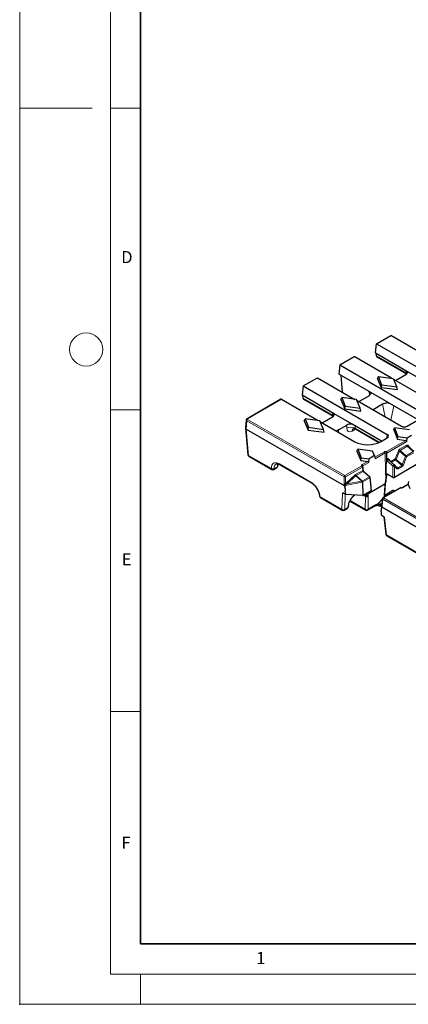
# Model space of a CAD drawing. Units: millimetres. Extents: x 0 to 420, y 0 to 297.
# Drawn here: x 0 to 64, y 0 to 163 of the extents above; entities that cross this region are included whole.
import ezdxf

# ---------------------------------------------------------------- set-up
doc = ezdxf.new("R2010")
doc.units = ezdxf.units.MM
doc.header["$PDSIZE"] = -1
doc.styles.add('SLDTEXTSTYLE0', font='TXT', dxfattribs={"width": 0.605})

msp = doc.modelspace()

# ---------------------------------------------------------------- linework, layer by layer
at = {"color": 7, "linetype": 'Continuous', "lineweight": 18}
for p, q in [((0, 0), (0, 297)), ((15, 292), (15, 5)), ((12, 148.5), (0, 148.5)), ((15, 148.5), (20, 148.5)), ((15, 98.5), (20, 98.5)), ((15, 48.5), (20, 48.5)), ((15, 5), (415, 5)), ((20, 5), (20, 0)), ((0, 0), (420, 0))]:
    msp.add_line(p, q, dxfattribs=at)
at = {"color": 7, "linetype": 'Continuous', "lineweight": 35}
for p, q in [((20, 287), (20, 10)), ((20, 10), (415, 10))]:
    msp.add_line(p, q, dxfattribs=at)
at = {"color": 7, "linetype": 'Continuous', "lineweight": 25}
for p, q in [((58.8507, 107.9282), (59.032, 109.4514)), ((59.032, 109.4514), (61.3979, 110.8172)), ((59.032, 109.4514), (176.3937, 41.6999)), ((67.592, 107.2415), (61.3979, 110.8172)), ((58.8507, 107.9282), (64.1569, 104.865)), ((59.0192, 107.4376), (58.9816, 107.8526)), ((52.9627, 105.9477), (55.3286, 107.3135)), ((61.5227, 103.7377), (55.3286, 107.3135)), ((59.096, 107.2944), (64.0271, 104.4477)), ((52.9627, 105.9477), (52.7813, 104.4244)), ((57.9194, 101.4582), (52.7813, 104.4244)), ((52.9627, 105.9477), (66.8811, 97.9128)), ((64.1569, 104.865), (67.1445, 103.1402)), ((46.8934, 102.4439), (49.2593, 103.8097)), ((49.2593, 103.8097), (55.4533, 100.2339)), ((53.1156, 104.2315), (53.3692, 101.4371)), ((59.2267, 103.6973), (59.3457, 104.0369)), ((59.8617, 102.1577), (59.2267, 103.6973)), ((59.9349, 102.6082), (59.3457, 104.0369)), ((59.3457, 104.0369), (61.8205, 103.6968)), ((61.8205, 103.6968), (62.4098, 102.268)), ((70.2436, 98.7032), (61.8914, 103.5248)), ((62.1787, 103.359), (63.8839, 104.3433)), ((46.8934, 102.4439), (46.712, 100.9207)), ((46.8934, 102.4439), (60.8117, 94.409)), ((61.0754, 99.6363), (58.0873, 101.3614)), ((59.8617, 102.1577), (59.9349, 102.6082)), ((62.5287, 101.7911), (59.8617, 102.1577)), ((62.4098, 102.268), (59.9349, 102.6082)), ((62.5287, 101.7911), (62.4098, 102.268)), ((43.2215, 100.2514), (37.6189, 97.0171)), ((43.3018, 100.2414), (49.384, 96.7302)), ((52.0182, 97.8575), (46.712, 100.9207)), ((46.8806, 100.4301), (46.8429, 100.8451)), ((46.9574, 100.2869), (51.8885, 97.4402)), ((53.1574, 100.1936), (53.2763, 100.5332)), ((53.1574, 100.1936), (53.7924, 98.6539)), ((53.2763, 100.5332), (53.8656, 99.1045)), ((55.7512, 100.193), (53.2763, 100.5332)), ((56.3404, 98.7643), (55.7512, 100.193)), ((55.8221, 100.021), (63.1776, 95.7748)), ((56.1094, 99.8552), (57.697, 100.7717)), ((61.2004, 99.5711), (61.1224, 99.5817)), ((65.9407, 96.8277), (61.2433, 99.5395)), ((53.7924, 98.6539), (53.8656, 99.1045)), ((53.7924, 98.6539), (56.4594, 98.2874)), ((53.8656, 99.1045), (56.3404, 98.7643)), ((56.4594, 98.2874), (56.3404, 98.7643)), ((60.0541, 99.4111), (58.4664, 98.4945)), ((37.4877, 96.8249), (37.3633, 95.454)), ((47.088, 96.6898), (47.207, 97.0294)), ((47.088, 96.6898), (47.723, 95.1502)), ((47.207, 97.0294), (47.7962, 95.6007)), ((49.6819, 96.6893), (47.207, 97.0294)), ((50.2711, 95.2605), (49.6819, 96.6893)), ((49.7528, 96.5173), (55.4646, 93.2199)), ((50.4056, 96.5625), (51.7452, 97.3358)), ((55.0058, 96.1327), (52.0182, 97.8575)), ((64.1168, 95.7748), (66.8811, 97.3706)), ((37.3633, 95.4339), (37.7604, 91.0589)), ((37.4604, 95.308), (53.6999, 85.9332)), ((47.723, 95.1502), (47.7962, 95.6007)), ((47.723, 95.1502), (50.3901, 94.7836)), ((47.7962, 95.6007), (50.2711, 95.2605)), ((50.3901, 94.7836), (50.2711, 95.2605)), ((52.7626, 95.2018), (54.1022, 95.9751)), ((59.8713, 93.3239), (55.0058, 96.1327)), ((55.5509, 95.3259), (59.4308, 93.0861)), ((61.8784, 95.1591), (61.9973, 95.4987)), ((61.8784, 95.1591), (62.5134, 93.6194)), ((61.9973, 95.4987), (62.5866, 94.0699)), ((64.4722, 95.1585), (61.9973, 95.4987)), ((59.6911, 93.2199), (60.8117, 93.8668)), ((62.5134, 93.6194), (62.5866, 94.0699)), ((62.5134, 93.6194), (63.8938, 93.4297)), ((62.5866, 94.0699), (64.1177, 93.8595)), ((64.0608, 93.2612), (64.1177, 93.8595)), ((64.1177, 93.8595), (64.8367, 94.2746)), ((55.809, 91.6553), (55.928, 91.9949)), ((55.809, 91.6553), (56.444, 90.1157)), ((55.928, 91.9949), (56.5172, 90.5662)), ((58.4028, 91.6547), (55.928, 91.9949)), ((58.7128, 90.9032), (58.4028, 91.6547)), ((60.7273, 91.4413), (60.7273, 91.3369)), ((65.1878, 91.5822), (64.2133, 92.4463)), ((37.9257, 90.8004), (41.7075, 88.6171)), ((56.444, 90.1157), (56.5172, 90.5662)), ((56.444, 90.1157), (57.5956, 89.9574)), ((56.5172, 90.5662), (57.8191, 90.3872)), ((57.7622, 89.7893), (57.8191, 90.3872)), ((58.7128, 90.9032), (57.8191, 90.3872)), ((58.7128, 90.9032), (58.8185, 90.3988)), ((60.7273, 90.3131), (60.7273, 91.3369)), ((61.9884, 89.371), (61.0279, 90.2199)), ((66.6165, 89.9633), (61.9957, 87.2957)), ((42.0409, 88.6171), (42.5599, 88.9168)), ((43.0476, 89.391), (48.2637, 86.3798)), ((56.8109, 88.5208), (56.7589, 89.0939)), ((56.9511, 88.2517), (56.9115, 88.287)), ((57.9361, 87.3979), (56.9501, 88.2523)), ((62.4117, 88.9105), (62.0009, 89.3587)), ((58.1876, 85.1423), (57.9929, 87.287)), ((60.6693, 87.7617), (60.6098, 87.106)), ((61.7604, 87.2957), (60.793, 87.8542)), ((64.3154, 86.637), (64.22, 86.1225)), ((53.9448, 84.4588), (53.8734, 85.0276)), ((58.1391, 85.0693), (56.8509, 84.3257)), ((57.5802, 84.5778), (60.4404, 86.2289)), ((62.9088, 85.5292), (60.0961, 83.9054)), ((61.7386, 85.1101), (60.5761, 84.439)), ((62.0984, 85.0614), (61.8669, 85.1262)), ((64.2389, 86.1334), (63.2665, 85.572)), ((64.278, 86.0997), (64.5522, 85.4349)), ((49.7521, 83.9731), (53.3745, 81.8819)), ((53.7788, 84.5553), (53.6155, 84.6496)), ((53.7788, 84.5553), (53.9448, 84.4588)), ((56.7686, 84.3122), (53.9448, 84.4588)), ((54.6306, 83.3837), (57.2381, 81.8784)), ((57.3072, 84.1798), (57.3851, 84.133)), ((57.3897, 84.4885), (57.3818, 84.2358)), ((57.3819, 84.1277), (57.4423, 84.0928)), ((57.4287, 84.6592), (57.4316, 84.6101)), ((60.0134, 83.7762), (59.9134, 82.6748)), ((60.4949, 84.3341), (60.4078, 84.0854)), ((60.5083, 84.3649), (60.5011, 84.3494)), ((53.7078, 81.8819), (54.2269, 82.1816)), ((54.391, 82.4294), (54.4326, 82.7668)), ((57.5714, 81.8784), (58.7146, 82.5384)), ((58.7085, 82.5348), (58.7462, 82.5551)), ((58.775, 82.5719), (58.9025, 82.6331)), ((59.2979, 82.6669), (59.8545, 82.4667)), ((59.8039, 81.6039), (59.7831, 81.0885)), ((59.8562, 82.4913), (59.8494, 82.3938)), ((59.8843, 82.5894), (59.868, 82.543)), ((132.0473, 40.7042), (59.9003, 82.3538)), ((59.7831, 81.0885), (59.949, 80.9933)), ((60.1123, 80.899), (59.949, 80.9933)), ((60.2494, 80.7732), (60.5953, 77.8679)), ((60.7596, 77.6186), (76.4147, 68.5811))]:
    msp.add_line(p, q, dxfattribs=at)
at = {"color": 8, "linetype": 'Continuous', "lineweight": 18}
for p, q in [((63.9346, 104.6), (59.0192, 107.4376)), ((63.8969, 105.015), (63.9346, 104.6)), ((53.4144, 101.411), (53.1608, 104.2054)), ((57.7728, 101.5429), (57.9151, 100.9493)), ((37.7022, 97.0089), (43.3018, 100.2414)), ((51.7959, 97.5925), (46.8806, 100.4301)), ((51.7583, 98.0075), (51.7959, 97.5925)), ((60.0541, 99.4111), (60.478, 97.3333)), ((61.4041, 96.7986), (61.8874, 99.1676)), ((37.4604, 95.308), (37.5845, 96.6761)), ((37.5845, 96.6761), (53.6626, 87.3944)), ((53.7803, 87.5913), (37.7022, 96.873)), ((37.857, 90.9389), (37.4604, 95.308)), ((52.7262, 94.8008), (52.7626, 95.2018)), ((54.1022, 95.9751), (54.1022, 95.4458)), ((54.9969, 94.9846), (55.5695, 95.3152)), ((55.5145, 95.4458), (55.5145, 95.8391)), ((59.5247, 93.1308), (55.5145, 95.4458)), ((63.8938, 93.4297), (60.7081, 91.5906)), ((60.8117, 94.409), (60.7217, 93.8148)), ((60.7273, 91.3369), (64.0608, 93.2612)), ((60.3503, 91.5479), (58.769, 90.6351)), ((62.6575, 91.7216), (62.1188, 90.3607)), ((62.3149, 90.2894), (62.8537, 91.6504)), ((64.0189, 92.6342), (62.8443, 91.9561)), ((62.8537, 91.6504), (63.8242, 90.7898)), ((62.9315, 91.7814), (64.1061, 92.4595)), ((63.9331, 90.8932), (62.9315, 91.7814)), ((65.1078, 91.5713), (63.9331, 90.8932)), ((64.0203, 90.7186), (65.1949, 91.3967)), ((64.1061, 92.4595), (65.1078, 91.5713)), ((64.8459, 91.935), (64.2166, 92.6216)), ((41.6388, 88.7557), (37.857, 90.9389)), ((57.5956, 89.9574), (56.6672, 89.4215)), ((56.7847, 89.225), (57.7622, 89.7893)), ((58.8185, 90.3988), (60.468, 91.351)), ((60.7029, 91.351), (60.7273, 91.3369)), ((60.845, 89.9942), (61.7604, 89.1853)), ((61.4282, 89.962), (61.031, 90.3954)), ((62.1188, 90.3607), (61.4282, 89.962)), ((61.5166, 89.788), (62.206, 90.186)), ((62.206, 90.186), (63.2077, 89.2978)), ((63.2854, 89.4289), (62.3149, 90.2894)), ((63.8242, 90.7898), (63.2854, 89.4289)), ((63.4816, 89.3576), (64.0203, 90.7186)), ((42.6289, 89.0694), (42.1099, 88.7697)), ((42.7606, 89.513), (42.6709, 89.3493)), ((48.195, 86.5184), (42.9789, 89.5296)), ((56.5931, 89.2151), (53.7803, 87.5913)), ((53.898, 87.3944), (56.7107, 89.0181)), ((56.7545, 88.4406), (55.5854, 87.7656)), ((55.6726, 87.591), (56.8417, 88.2659)), ((56.7107, 89.0181), (56.7627, 88.4451)), ((56.8651, 88.3396), (56.7847, 89.225)), ((56.8417, 88.2659), (57.8575, 87.3858)), ((61.7604, 89.1853), (61.7604, 87.2957)), ((61.9957, 87.2957), (61.9957, 89.1853)), ((61.9957, 89.1853), (62.4066, 88.737)), ((62.517, 88.8991), (62.0105, 89.3483)), ((63.2077, 89.2978), (62.517, 88.8991)), ((62.6042, 88.7245), (63.2948, 89.1231)), ((53.6626, 87.3944), (53.6626, 86.2353)), ((53.8546, 85.9743), (56.6661, 86.5141)), ((53.898, 86.2353), (53.898, 87.3944)), ((55.5287, 87.7239), (54.0274, 86.372)), ((54.144, 86.2172), (55.6453, 87.5691)), ((56.6314, 86.6948), (54.144, 86.2172)), ((55.6453, 87.5691), (56.6314, 86.6948)), ((56.6608, 86.7147), (55.6726, 87.591)), ((56.6949, 86.7147), (56.6608, 86.7147)), ((56.6661, 86.5141), (56.7002, 86.5142)), ((57.8575, 87.3858), (56.6949, 86.7147)), ((56.7002, 86.5142), (56.7686, 84.3122)), ((56.7821, 86.5401), (57.9446, 87.2112)), ((56.8509, 84.3257), (56.7821, 86.5401)), ((57.9446, 87.2112), (58.1391, 85.0693)), ((60.5704, 86.5931), (60.6796, 87.7956)), ((60.6796, 87.7956), (60.7868, 87.8576)), ((53.7012, 86.0002), (53.6999, 85.9332)), ((53.8527, 85.874), (53.8546, 85.9743)), ((60.1794, 83.8972), (62.9922, 85.521)), ((60.6289, 84.4437), (61.7914, 85.1148)), ((61.7914, 85.1148), (62.0605, 85.0395)), ((63.3497, 85.5638), (64.278, 86.0997)), ((53.3058, 82.0205), (49.6833, 84.1117)), ((53.3927, 84.6824), (53.3058, 82.0205)), ((53.776, 82.0113), (53.8576, 84.5095)), ((54.6679, 83.461), (57.1693, 82.017)), ((56.8561, 84.3287), (57.2034, 84.1281)), ((57.1693, 82.017), (57.2034, 84.1281)), ((57.2702, 84.3002), (57.2879, 84.578)), ((57.3818, 84.2358), (57.2702, 84.3002)), ((57.674, 84.1235), (57.6398, 82.0124)), ((59.284, 82.8624), (60.0036, 83.6686)), ((59.9617, 82.5989), (60.0617, 83.7003)), ((132.01, 42.1654), (60.0617, 83.7003)), ((60.1794, 83.8972), (132.1277, 42.3623)), ((60.5, 84.1387), (60.594, 84.4072)), ((60.594, 84.4072), (60.8476, 84.3393)), ((60.6217, 84.4282), (60.6289, 84.4437)), ((60.8811, 84.3587), (60.6217, 84.4282)), ((54.295, 82.311), (53.776, 82.0113)), ((54.3366, 82.6484), (54.295, 82.311)), ((57.6398, 82.0124), (58.7831, 82.6724)), ((59.9453, 83.0263), (59.6209, 82.839)), ((59.9003, 82.3538), (59.9048, 82.419)), ((60.6909, 77.7571), (60.3442, 80.6694)), ((76.346, 68.7197), (60.6909, 77.7571))]:
    msp.add_line(p, q, dxfattribs=at)
at = {"color": 8, "linetype": 'Continuous', "lineweight": 18, "flags": 128}
for points in [[(64.079, 104.5025), (64.0582, 104.5201), (63.9346, 104.6)], [(51.9403, 97.495), (51.9196, 97.5126), (51.7959, 97.5925)], [(56.8346, 88.2725), (56.8558, 88.2837), (56.8749, 88.2907), (56.8912, 88.2931), (56.9041, 88.291), (56.9111, 88.2865)], [(61.9884, 89.371), (61.9725, 89.3787), (61.9442, 89.3773), (61.9096, 89.3634), (61.8721, 89.3385), (61.8351, 89.3048), (61.8022, 89.2655), (61.7764, 89.2243), (61.7604, 89.1853)], [(63.0291, 85.5474), (63.0249, 85.5477), (63.0147, 85.5443), (63.0036, 85.5353), (62.9922, 85.521)]]:
    msp.add_lwpolyline(points, dxfattribs=at)
at = {"color": 7, "linetype": 'Continuous', "lineweight": 18}
msp.add_circle((11, 108.5), 2.75, dxfattribs=at)
at = {"color": 8, "linetype": 'Continuous', "lineweight": 18}
for centre, radius, start, end in [((37.8417, 96.656), 0.258, 122.73408, 175.533509), ((37.6538, 96.9447), 0.0804, 52.956433, 115.758458), ((54.8084, 94.2196), 1.415, 60.063112, 119.936888), ((55.4798, 95.005), 0.4833, 126.085138, 182.410313), ((60.2108, 91.3309), 0.258, 4.466491, 57.26592), ((60.9384, 91.3356), 0.236, 153.402684, 176.262256), ((62.4048, 90.7201), 1.0329, 64.242215, 75.837449), ((63.1078, 91.9786), 0.2645, 184.872154, 228.182386), ((64.2824, 92.6567), 0.2645, 184.872154, 228.182386), ((64.3212, 92.5317), 0.138, 139.325758, 217.251602), ((37.9166, 91.0858), 0.1585, 189.756836, 247.907836), ((38.0168, 90.9319), 0.16, 177.479217, 235.284963), ((61.1356, 90.3055), 0.138, 139.325758, 217.251602), ((61.5767, 89.8558), 0.1826, 144.441611, 168.286882), ((61.6921, 89.9847), 0.2649, 184.921583, 222.894947), ((61.8661, 89.3592), 1.0329, 64.242215, 75.837449), ((62.3823, 90.3831), 0.2645, 184.872154, 228.182386), ((62.0142, 90.4971), 0.3655, 301.65094, 325.370743), ((64.1249, 90.5821), 0.3655, 121.65094, 145.370743), ((64.273, 91.7201), 1.0329, 244.242215, 255.837449), ((63.7568, 90.6961), 0.2645, 4.872154, 48.182386), ((41.7987, 88.7486), 0.16, 177.479217, 235.284963), ((41.8615, 89.1927), 0.4905, 242.995493, 300.423213), ((41.9466, 88.7517), 0.1643, 305.013333, 6.298848), ((42.4704, 89.0492), 0.1598, 304.056351, 7.25583), ((42.573, 89.214), 0.1551, 291.14855, 351.10978), ((42.5994, 89.5041), 0.1705, 294.795586, 345.586366), ((43.1388, 89.5225), 0.16, 177.479217, 235.284963), ((56.6311, 89.0938), 0.1271, 38.5935, 107.389742), ((56.528, 89.2049), 0.2574, 4.466491, 57.26592), ((56.6722, 89.0959), 0.0867, 296.35908, 358.650502), ((56.9966, 88.4573), 0.2427, 183.96196, 209.361617), ((56.7242, 88.5228), 0.0867, 296.354532, 358.698141), ((58.5554, 84.6073), 4.1297, 114.410131, 115.382606), ((56.8732, 88.2328), 0.0994, 91.88754, 133.771896), ((56.9921, 88.4354), 0.2266, 225.980948, 228.423659), ((61.878, 89.4429), 0.2833, 245.450311, 294.549689), ((61.8911, 89.2752), 0.138, 319.325758, 37.251602), ((62.3019, 88.8269), 0.138, 319.325758, 37.251602), ((62.3407, 88.702), 0.2645, 4.872154, 48.182386), ((63.0313, 89.1007), 0.2645, 4.872154, 48.182386), ((63.7343, 90.3591), 1.0329, 244.242215, 255.837449), ((48.355, 86.5114), 0.1602, 177.494407, 235.094915), ((53.9198, 87.3743), 0.258, 122.73408, 175.533509), ((53.7803, 87.652), 0.2833, 245.450311, 294.549689), ((53.6408, 87.3743), 0.258, 4.466491, 57.26592), ((55.8486, 87.8437), 0.3416, 200.523153, 233.488071), ((55.849, 87.7881), 0.2645, 184.872154, 228.182386), ((56.7974, 86.4805), 0.2711, 120.244988, 127.765294), ((55.5543, 86.3942), 1.1182, 6.155377, 15.593148), ((56.0912, 86.5995), 0.5812, 351.556355, 11.435662), ((56.1253, 86.5995), 0.5812, 351.556355, 11.435662), ((56.5186, 86.5176), 0.2645, 4.872154, 48.182386), ((56.6707, 86.7499), 0.2376, 277.119604, 297.959257), ((57.9062, 87.331), 0.0733, 65.913266, 131.608203), ((57.6811, 87.1887), 0.2645, 4.872154, 48.182386), ((57.9068, 87.2886), 0.0861, 296.056034, 358.996639), ((53.7803, 86.4929), 0.2833, 245.450311, 294.549689), ((53.7755, 86.3379), 0.343, 257.423449, 283.506604), ((53.8003, 86.2871), 0.3035, 250.951145, 280.024105), ((53.8219, 86.2479), 0.2755, 244.01599, 276.820376), ((53.8211, 86.1685), 0.2962, 251.634466, 276.113251), ((53.0653, 85.8943), 0.7934, 5.791352, 6.802264), ((53.7962, 85.5328), 0.4754, 82.25607, 82.821037), ((54.3473, 86.4917), 0.3416, 200.523153, 233.488071), ((61.7705, 85.0507), 0.0674, 71.953339, 118.258585), ((61.8425, 85.0321), 0.0972, 75.517517, 121.725843), ((63.301, 85.4968), 0.0828, 53.972228, 113.907716), ((49.7565, 84.2675), 0.1721, 187.383365, 244.844989), ((49.8432, 84.1046), 0.16, 177.479217, 235.284963), ((57.4426, 84.5279), 0.4659, 239.109506, 299.771047), ((57.4644, 84.2941), 0.1943, 178.184593, 216.017175), ((60.0995, 83.7777), 0.0861, 181.003361, 243.943966), ((60.3189, 83.6802), 0.258, 122.73408, 175.533509), ((60.1307, 83.8305), 0.0826, 53.891642, 114.7979), ((59.994, 83.8568), 0.2542, 27.987998, 31.160395), ((60.1808, 84.3575), 0.23, 297.948459, 316.087757), ((60.4212, 84.1188), 0.1089, 114.922578, 133.321066), ((60.6035, 84.2905), 0.1171, 94.647408, 158.129858), ((60.6273, 84.2879), 0.1404, 92.283988, 154.004005), ((60.6345, 84.3034), 0.1404, 92.283988, 154.004005), ((60.608, 84.3796), 0.0674, 71.953339, 118.258585), ((60.6952, 84.3023), 0.1458, 120.293467, 133.956397), ((53.4656, 82.0134), 0.16, 177.479217, 235.284963), ((53.5486, 82.4116), 0.4603, 238.167486, 299.603778), ((53.6208, 82.0104), 0.1551, 304.103754, 0.350492), ((54.1399, 82.31), 0.1551, 304.103754, 0.350492), ((54.2328, 82.4596), 0.1611, 292.729032, 349.223833), ((54.2742, 82.7971), 0.1613, 292.749158, 348.94861), ((57.3292, 82.0099), 0.16, 177.479217, 235.284963), ((57.4085, 82.4168), 0.4659, 239.109506, 299.771047), ((57.4823, 82.0084), 0.1575, 304.405174, 1.446252), ((58.6256, 82.6684), 0.1575, 304.405174, 1.446252), ((58.6629, 82.6912), 0.1586, 301.431347, 0.991722), ((58.6805, 82.7065), 0.1637, 301.149592, 359.893163), ((58.6864, 82.7025), 0.1579, 304.131911, 1.348077), ((59.0686, 82.7637), 0.2371, 27.985589, 33.793698), ((59.3786, 82.9155), 0.1084, 201.90778, 209.302621), ((59.3784, 82.9445), 0.289, 253.833838, 332.302688), ((59.9204, 82.3933), 0.071, 179.618281, 230.410857), ((59.9423, 82.4966), 0.0863, 183.542051, 244.207813), ((59.9534, 82.501), 0.0954, 174.981947, 239.324464), ((59.9675, 82.5079), 0.1066, 168.914875, 234.31618), ((59.9996, 82.6763), 0.0861, 181.003361, 243.943966), ((60.7419, 77.8979), 0.1497, 191.559826, 250.068026), ((60.8508, 77.7501), 0.16, 177.479217, 235.284963)]:
    msp.add_arc(centre, radius, start, end, dxfattribs=at)
at = {"color": 7, "linetype": 'Continuous', "lineweight": 25}
for centre, radius, start, end in [((38.0923, 91.089), 0.3333, 185.186412, 240.002688), ((41.8742, 88.9058), 0.3333, 240.002688, 299.997312), ((42.3932, 89.2054), 0.3333, 299.997312, 357.467726), ((61.878, 89.2461), 0.1667, 42.504315, 48.52995), ((57.827, 87.272), 0.1667, 5.186412, 49.093298), ((61.8219, 84.9657), 0.1667, 74.362687, 119.997312), ((49.9187, 84.2618), 0.3333, 182.668342, 240.002688), ((60.1794, 83.7611), 0.1667, 119.997312, 174.813588), ((60.6522, 84.2791), 0.1667, 155.050083, 160.711117), ((60.6594, 84.2946), 0.1667, 119.997312, 155.050083), ((53.5412, 82.1706), 0.3333, 240.002688, 299.997312), ((54.0602, 82.4702), 0.3333, 299.997312, 352.970351), ((57.4047, 82.1671), 0.3333, 240.002688, 299.997312), ((58.6091, 82.861), 0.3333, 297.956643, 299.39722), ((60.0225, 82.4798), 0.1667, 169.808089, 176.029575), ((60.9263, 77.9073), 0.3333, 186.789634, 240.002688)]:
    msp.add_arc(centre, radius, start, end, dxfattribs=at)
for centre, major_axis, ratio, start_param, end_param in [((59.254, 107.5881), (0.1528, 0.2965), 0.6067559, 2.37939907, 3.11251862), ((63.1739, 104.751), (1.0027, 0), 0.57570865, 5.49915667, 6.48194174), ((43.3121, 100.1113), (-0.0933, 0.1384), 0.52502341, 5.46122182, 6.24653872), ((47.1153, 100.5806), (0.1528, 0.2965), 0.6067559, 2.37939907, 3.11251862), ((48.2872, 97.7921), (3, 0), 0.5788711, 5.32344586, 5.49641762), ((51.0352, 97.7435), (1.0027, 0), 0.57570865, 5.49915667, 6.48194174), ((37.697, 95.4439), (0.3342, 0), 0.57570865, 3.08938421, 3.92562129), ((54.8926, 93.9788), (3.0082, 0), 0.57570865, 2.35756402, 2.53053577), ((54.8084, 95.5653), (1, 0), 0.5788711, 1.3720399, 2.35482496), ((63.6472, 96.0501), (0.6667, 0), 0.58168964, 3.93078892, 5.49398905), ((57.5779, 94.4585), (3, 0), 0.58168964, 3.93078892, 5.49398905), ((60.3349, 94.1379), (0.6718, 0), 0.57291909, 5.50158524, 7.06478537), ((63.8694, 93.2795), (0.1914, -0.0184), 0.79071254, 0.00062073, 1.51905718), ((57.5712, 89.8075), (0.191, -0.0183), 0.79071254, 0.00062073, 1.51905718), ((61.8418, 100.3262), (1.5783, 17.114), 0.0012935, 2.47202991, 2.50328045), ((60.7868, 87.7145), (-0.0764, 0.1483), 0.6067559, 5.52694244, 7.24231212), ((61.878, 87.3641), (0.1667, 0), 0.5788711, 3.92836034, 5.49641762), ((53.791, 84.6485), (-0.098, 1.2864), 0.08726866, 6.00368244, 6.22360596), ((58.0207, 85.1373), (0.1671, 0), 0.57570865, 5.49915667, 6.33539375), ((64.2537, 85.9498), (-0.0076, 0.1857), 0.27356463, 5.64017572, 6.42549262), ((56.7332, 84.3882), (0.167, -0.0297), 0.42188182, 5.00036552, 5.26962787), ((56.733, 84.3939), (0.1667, -0.0002), 0.57774995, 5.44166161, 5.49864196), ((57.6177, 84.3764), (0.1791, 0.2814), 0.54641351, 2.39714715, 3.50142369), ((75.1326, 77.3238), (15.5152, -5.5111), 0.01983083, 3.19576541, 3.34313096), ((59.9271, 81.1062), (-0.0336, 1.2494), 0.09298611, 6.22618575, 6.44610927)]:
    msp.add_ellipse(centre, major_axis=major_axis, ratio=ratio, start_param=start_param, end_param=end_param, dxfattribs=at)
at = {"color": 8, "linetype": 'Continuous', "lineweight": 18}
for centre, major_axis, ratio, start_param, end_param in [((64.1674, 104.7516), (0.099, 0.3231), 0.67945588, 2.25322574, 2.98528919), ((37.8206, 96.8048), (0.3332, -0.0151), 0.57649872, 3.10920837, 3.95168968), ((37.8206, 96.9409), (0.1671, 0), 0.57570865, 2.35756402, 3.92562129), ((52.0287, 97.7441), (0.099, 0.3231), 0.67945588, 2.25322574, 2.98528919), ((55.0463, 96.0448), (0.7163, 1.1256), 0.54641351, 2.43205373, 3.95049018), ((55.7525, 95.5944), (0.2101, 0.2627), 0.4481116, 2.47654912, 3.20966867), ((62.8572, 91.6628), (0.1427, 0.3116), 0.60349184, 0.70394713, 1.65747208), ((62.9749, 91.602), (0.002, 0.1919), 0.65450167, 0.36915794, 1.3226829), ((64.0319, 92.3409), (0.1427, 0.3116), 0.60349184, 6.03360749, 6.98713244), ((64.1496, 92.2801), (0.002, 0.1919), 0.65450167, 5.6988183, 6.65234325), ((43.053, 87.9393), (-1.0744, 1.6885), 0.54641351, 5.47428778, 7.04508411), ((60.8457, 90.1153), (0.1443, 0.3104), 0.60172644, 6.03823419, 7.46624487), ((60.9634, 90.0545), (0.0084, 0.1896), 0.64866122, 5.73251183, 8.20613795), ((43.2884, 88.0894), (-0.907, 1.4001), 0.54007023, 6.23171875, 7.0409647), ((43.8074, 88.389), (-0.7488, 1.4909), 0.61239319, 0.60922837, 0.82108968), ((56.9037, 89.2857), (0.3339, 0), 0.57570865, 2.35756402, 3.51778931), ((56.9037, 89.1499), (0.1678, -0.0149), 0.56957012, 2.4080162, 3.2376092), ((56.7685, 88.1479), (0.1422, 0.3111), 0.60613158, 0.67069448, 0.705486), ((56.8605, 88.373), (-0.0951, 0.1374), 0.51437221, 1.71709246, 1.98930134), ((56.8862, 88.0871), (0, 0.1909), 0.66775928, 5.7588263, 6.64020462), ((62.4736, 89.0786), (0.002, 0.1919), 0.65450167, 2.55722565, 3.5107506), ((62.5913, 89.0177), (0.1427, 0.3116), 0.60349184, 2.89201484, 3.84553979), ((63.1642, 89.4772), (0.002, 0.1919), 0.65450167, 3.5107506, 4.46427555), ((63.2819, 89.4164), (0.1427, 0.3116), 0.60349184, 3.84553979, 4.79906474), ((48.2691, 84.9281), (-1.0744, 1.6885), 0.54641351, 3.90349145, 5.47428778), ((55.5984, 87.4724), (0.1427, 0.3116), 0.60349184, 0.70394713, 0.94874264), ((55.7161, 87.4115), (0.002, 0.1919), 0.65450167, 0.36915794, 0.61395345), ((54.324, 86.158), (0.4705, 0.2001), 0.25438687, 1.85322375, 2.83279034), ((54.2064, 86.2188), (0.4108, 0.348), 0.43296238, 1.64062881, 2.00118898), ((63.1145, 85.7003), (0.333, 0), 0.5788711, 4.33619233, 5.49641762), ((53.6244, 84.7184), (0.3305, -0.0726), 0.32853055, 4.01039804, 5.06516006), ((55.5081, 83.2597), (0.9334, 1.3843), 0.52502341, 1.03738411, 2.34039994), ((56.2576, 83.5301), (0.7467, 1.1075), 0.52507277, 5.58668478, 5.78806326), ((56.4927, 83.3754), (0.9147, 1.3955), 0.53578746, 5.5804269, 5.99926192), ((99.9981, 127.8509), (41.1183, 45.4398), 0.00449599, 2.90137304, 2.99943632), ((99.763, 128.0056), (40.8817, 45.5923), 0.00149733, 2.90475471, 3.00049273), ((99.9981, 127.8509), (41.1183, 45.4398), 0.00449599, 2.88138237, 2.88416124), ((60.1416, 84.1051), (0.1791, 0.2814), 0.54641351, 4.78419097, 5.43402004), ((58.6924, 81.083), (1.0744, 1.6885), 0.54641351, 0.14624339, 0.43024606), ((60.5944, 80.6947), (0.3438, -0.0955), 0.33927658, 3.27991654, 3.99592564)]:
    msp.add_ellipse(centre, major_axis=major_axis, ratio=ratio, start_param=start_param, end_param=end_param, dxfattribs=at)
at = {"color": 7, "linetype": 'Continuous', "lineweight": 25}
for points, knots in [([(57.697, 100.7717), (57.764, 100.8104), (57.8228, 100.8523), (57.9248, 100.9426), (57.9683, 100.9917), (58.0355, 101.0927), (58.0596, 101.1447), (58.0885, 101.2519), (58.093, 101.3068), (58.0873, 101.3614)], [0, 0, 0, 0, 0.25, 0.25, 0.5, 0.5, 0.75, 0.75, 1, 1, 1, 1]), ([(58.0847, 101.2922), (58.078, 101.3049), (58.0559, 101.3464), (57.9979, 101.4066), (57.9473, 101.4399), (57.9194, 101.4582)], [0, 0, 0, 0, 0.16567701, 0.540661168, 1, 1, 1, 1]), ([(61.0754, 99.6363), (60.9809, 99.6397), (60.8876, 99.6371), (60.7029, 99.6207), (60.6107, 99.6065), (60.4358, 99.5679), (60.3526, 99.5434), (60.1947, 99.4842), (60.121, 99.4497), (60.0541, 99.4111)], [0, 0, 0, 0, 0.25, 0.25, 0.5, 0.5, 0.75, 0.75, 1, 1, 1, 1]), ([(61.2433, 99.5395), (61.2034, 99.5624), (61.1641, 99.5786), (61.1064, 99.5836), (61.0879, 99.5816), (61.0557, 99.5673), (61.0419, 99.5546), (61.0341, 99.5351)], [0, 0, 0, 0, 0.5, 0.5, 0.75, 0.75, 1, 1, 1, 1]), ([(37.6189, 97.0171), (37.5916, 96.9976), (37.5401, 96.9607), (37.4965, 96.8896), (37.4931, 96.8432), (37.4919, 96.8268)], [0, 0, 0, 0, 0.421598594, 0.795245247, 1, 1, 1, 1]), ([(55.1877, 95.3913), (55.19, 95.3924), (55.196, 95.3953), (55.3017, 95.4086), (55.4414, 95.389), (55.5212, 95.3347), (55.5471, 95.3171)], [0, 0, 0, 0, 0.17769939, 0.46323604, 0.82622992, 1, 1, 1, 1]), ([(60.7273, 91.4413), (60.7273, 91.4717), (60.7259, 91.4998), (60.7193, 91.5509), (60.7143, 91.5734), (60.7081, 91.5906)], [0, 0, 0, 0, 0.5, 0.5, 1, 1, 1, 1]), ([(60.7273, 90.3131), (60.7273, 90.2621), (60.7436, 90.2056), (60.7884, 90.098), (60.817, 90.0457), (60.845, 89.9942)], [0, 0, 0, 0, 0.5, 0.5, 1, 1, 1, 1]), ([(42.4174, 89.5031), (42.4371, 89.5146), (42.4846, 89.542), (42.608, 89.5493), (42.7862, 89.5157), (42.9414, 89.4508), (43.0309, 89.4004), (43.0476, 89.391)], [0, 0, 0, 0, 0.18461243, 0.44462827, 0.69410049, 0.94286684, 1, 1, 1, 1]), ([(42.7262, 89.1907), (42.7276, 89.215), (42.733, 89.3116), (42.7505, 89.3954), (42.7637, 89.4581)], [0, 0, 0, 0, 0.25116886, 1, 1, 1, 1]), ([(56.7587, 89.0937), (56.7587, 89.0947), (56.7586, 89.1074), (56.7516, 89.1354), (56.7377, 89.1588), (56.7297, 89.1722)], [0, 0, 0, 0, 0.03686265, 0.44763907, 1, 1, 1, 1]), ([(56.8489, 88.3677), (56.8424, 88.3837), (56.8259, 88.4244), (56.8152, 88.4801), (56.8126, 88.5093), (56.8117, 88.5194)], [0, 0, 0, 0, 0.2985083, 0.75932105, 1, 1, 1, 1]), ([(56.8706, 88.3327), (56.8678, 88.3359), (56.8591, 88.346), (56.8532, 88.3593), (56.8492, 88.3682)], [0, 0, 0, 0, 0.3203207, 1, 1, 1, 1]), ([(56.911, 88.2866), (56.9075, 88.2899), (56.8937, 88.3032), (56.8802, 88.3197), (56.8701, 88.332)], [0, 0, 0, 0, 0.24921999, 1, 1, 1, 1]), ([(60.4404, 86.2289), (60.4513, 86.2352), (60.4607, 86.2482), (60.4756, 86.2745), (60.4816, 86.2885), (60.4977, 86.3304), (60.5058, 86.3583), (60.5277, 86.442), (60.5389, 86.4976), (60.5489, 86.5526)], [0, 0, 0, 0, 0.125, 0.125, 0.25, 0.25, 0.5, 0.5, 1, 1, 1, 1]), ([(60.5489, 86.5526), (60.5515, 86.5577), (60.5567, 86.5676), (60.5596, 86.578), (60.5611, 86.5831)], [0, 0, 0, 0, 0.51098667, 1, 1, 1, 1]), ([(60.5611, 86.5831), (60.5612, 86.5836), (60.5614, 86.5842), (60.5616, 86.5847), (60.5625, 86.5867), (60.5639, 86.5886), (60.5659, 86.5902), (60.5666, 86.5908), (60.5673, 86.5913), (60.568, 86.5918), (60.5688, 86.5922), (60.5696, 86.5927), (60.5704, 86.5931)], [0.0000922121984, 0.0000922121984, 0.0000922121984, 0.0000922121984, 0.0001007221373, 0.0001007221373, 0.0001007221373, 0.0001343025816, 0.0001343025816, 0.0001343025816, 0.0001451179087, 0.0001451179087, 0.0001451179087, 0.0001558464458, 0.0001558464458, 0.0001558464458, 0.0001558464458]), ([(60.5619, 86.6416), (60.5682, 86.6881), (60.5729, 86.7327), (60.5821, 86.8213), (60.5864, 86.8651), (60.5905, 86.9085)], [0, 0, 0, 0, 0.5, 0.5, 1, 1, 1, 1]), ([(60.6693, 87.7617), (60.6717, 87.7729), (60.675, 87.7838), (60.6791, 87.7943), (60.6792, 87.7947), (60.6794, 87.7952), (60.6796, 87.7956)], [0, 0, 0, 0, 0.000104969542, 0.000104969542, 0.000104969542, 0.000109446807, 0.000109446807, 0.000109446807, 0.000109446807]), ([(48.2637, 86.3798), (48.305, 86.3546), (48.4255, 86.2809), (48.6325, 86.1139), (48.8713, 85.8679), (49.0919, 85.5804), (49.2821, 85.266), (49.4323, 84.9405), (49.5348, 84.622), (49.5765, 84.3917), (49.5839, 84.2746), (49.5857, 84.2463)], [0, 0, 0, 0, 0.06554328, 0.19131372, 0.31850213, 0.44688119, 0.57588411, 0.70487277, 0.83302774, 0.95970766, 1, 1, 1, 1]), ([(53.7278, 85.8874), (53.7402, 85.8556), (53.7481, 85.8251), (53.7632, 85.7643), (53.7697, 85.7342), (53.7879, 85.6444), (53.7982, 85.585), (53.8262, 85.4086), (53.8415, 85.2926), (53.8551, 85.1774)], [0, 0, 0, 0, 0.125, 0.125, 0.25, 0.25, 0.5, 0.5, 1, 1, 1, 1]), ([(63.0292, 85.5466), (63.0273, 85.5472), (63.0076, 85.5544), (62.9667, 85.5506), (62.9262, 85.5425), (62.9102, 85.5294), (62.909, 85.5284)], [0, 0, 0, 0, 0.04861596, 0.50400415, 0.96064915, 1, 1, 1, 1]), ([(63.2665, 85.572), (63.2555, 85.5665), (63.233, 85.5552), (63.1785, 85.5415), (63.1142, 85.5362), (63.062, 85.5404), (63.0354, 85.546), (63.0293, 85.5473)], [0, 0, 0, 0, 0.21049193, 0.43125222, 0.67204807, 0.92427276, 1, 1, 1, 1]), ([(53.6155, 84.6496), (53.5737, 84.6737), (53.5335, 84.6856), (53.4592, 84.6936), (53.4252, 84.6895), (53.3927, 84.6824)], [0, 0, 0, 0, 0.5, 0.5, 1, 1, 1, 1]), ([(54.4326, 82.7668), (54.4389, 82.8086), (54.4573, 82.9301), (54.5245, 83.158), (54.6489, 83.4415), (54.816, 83.7237), (55.0156, 83.9866), (55.2338, 84.2095), (55.3864, 84.3338), (55.4591, 84.3792), (55.4607, 84.3801)], [0, 0, 0, 0, 0.07869256, 0.22889783, 0.38145401, 0.53577547, 0.69066539, 0.84471644, 0.99670492, 1, 1, 1, 1]), ([(57.3072, 84.1798), (57.283, 84.1995), (57.2614, 84.2214), (57.223, 84.2682), (57.2061, 84.2934), (57.1909, 84.3183)], [0, 0, 0, 0, 0.5, 0.5, 1, 1, 1, 1]), ([(57.5042, 84.0786), (57.5014, 84.1611), (57.4903, 84.2365), (57.4522, 84.3735), (57.4248, 84.4355), (57.3897, 84.4885)], [0, 0, 0, 0, 0.5, 0.5, 1, 1, 1, 1]), ([(57.4316, 84.6101), (57.4547, 84.5999), (57.4776, 84.5896), (57.5135, 84.5772), (57.5258, 84.5736), (57.5451, 84.571), (57.5518, 84.5706), (57.5656, 84.5719), (57.5728, 84.5735), (57.5802, 84.5778)], [0, 0, 0, 0, 0.5, 0.5, 0.75, 0.75, 0.875, 0.875, 1, 1, 1, 1]), ([(58.743, 82.5544), (58.7463, 82.5562), (58.7538, 82.5604), (58.7612, 82.5642), (58.7654, 82.5664)], [0, 0, 0, 0, 0.43366057, 1, 1, 1, 1]), ([(58.8811, 82.6192), (58.9286, 82.6378), (59.0467, 82.6842), (59.1922, 82.6934), (59.2633, 82.6756), (59.2979, 82.6669)], [0, 0, 0, 0, 0.25620643, 0.63774045, 1, 1, 1, 1]), ([(59.6209, 82.839), (59.619, 82.8379), (59.6169, 82.8358), (59.6161, 82.8315), (59.6167, 82.8299), (59.6185, 82.8257), (59.6203, 82.8235), (59.6259, 82.8172), (59.6301, 82.8137), (59.6343, 82.8102)], [0, 0, 0, 0, 0.125, 0.125, 0.25, 0.25, 0.5, 0.5, 1, 1, 1, 1]), ([(59.8752, 82.3386), (59.8652, 82.3197), (59.8597, 82.297), (59.8496, 82.2507), (59.8456, 82.2267), (59.835, 82.1535), (59.8299, 82.103), (59.8172, 81.9501), (59.8122, 81.8458), (59.8088, 81.7404)], [0, 0, 0, 0, 0.125, 0.125, 0.25, 0.25, 0.5, 0.5, 1, 1, 1, 1]), ([(59.8494, 82.3938), (59.8436, 82.3101), (59.834, 82.1719), (59.8239, 82.034), (59.8199, 81.9796)], [0, 0, 0, 0, 0.60538397, 1, 1, 1, 1]), ([(59.8633, 82.5296), (59.8629, 82.5284), (59.8607, 82.5208), (59.8592, 82.5128), (59.8579, 82.5061)], [0, 0, 0, 0, 0.15519276, 1, 1, 1, 1]), ([(59.9118, 82.6793), (59.9111, 82.6698), (59.909, 82.6404), (59.8861, 82.5978), (59.8691, 82.5489), (59.8637, 82.5313), (59.863, 82.5285), (59.8629, 82.5283)], [0, 0, 0, 0, 0.22612244, 0.70134743, 0.96255595, 0.99693614, 1, 1, 1, 1]), ([(60.1123, 80.899), (60.1541, 80.8749), (60.1953, 80.8399), (60.2729, 80.7601), (60.3092, 80.7155), (60.3442, 80.6694)], [0, 0, 0, 0, 0.5, 0.5, 1, 1, 1, 1])]:
    msp.add_open_spline(points, degree=3, knots=knots, dxfattribs=at)
for points in [[(61.0754, 99.6363), (61.0615, 99.6028), (61.0477, 99.569), (61.0341, 99.5351)], [(60.5489, 86.5526), (60.5536, 86.5824), (60.5579, 86.6121), (60.5619, 86.6416)], [(60.6098, 87.106), (60.6039, 87.0415), (60.5969, 86.9756), (60.5905, 86.9085)], [(53.8551, 85.1774), (53.861, 85.1276), (53.8671, 85.0776), (53.8734, 85.0276)], [(56.8109, 84.3127), (56.8227, 84.3137), (56.8338, 84.3167), (56.844, 84.3219)], [(57.3897, 84.4885), (57.407, 84.5261), (57.4211, 84.5665), (57.4316, 84.6101)], [(59.8039, 81.6039), (59.8058, 81.6493), (59.8074, 81.6948), (59.8088, 81.7404)]]:
    msp.add_open_spline(points, degree=3, dxfattribs=at)
at = {"color": 8, "linetype": 'Continuous', "lineweight": 18}
for points, knots in [([(61.0341, 99.5351), (61.0676, 99.5353), (61.1115, 99.5355), (61.153, 99.5276), (61.1629, 99.5257)], [0, 0, 0, 0, 0.763060155, 1, 1, 1, 1]), ([(60.7081, 91.5906), (60.6485, 91.6043), (60.581, 91.6077), (60.455, 91.5927), (60.3963, 91.5745), (60.3503, 91.5479)], [0, 0, 0, 0, 0.5, 0.5, 1, 1, 1, 1]), ([(60.468, 91.351), (60.4985, 91.3704), (60.542, 91.3819), (60.6288, 91.382), (60.6724, 91.3704), (60.7029, 91.351)], [0, 0, 0, 0, 0.5, 0.5, 1, 1, 1, 1]), ([(60.468, 91.351), (60.4708, 90.5595), (60.5092, 89.3898), (60.5491, 88.0227), (60.5583, 87.4327), (60.5619, 87.0381), (60.5619, 86.8399), (60.5619, 86.6416)], [0, 0, 0, 0, 0.5, 0.75, 0.875, 0.875, 1, 1, 1, 1]), ([(56.5931, 89.2151), (56.6232, 89.1977), (56.6524, 89.1673), (56.6958, 89.0946), (56.7091, 89.0538), (56.7107, 89.0181)], [0, 0, 0, 0, 0.5, 0.5, 1, 1, 1, 1]), ([(56.7627, 88.4451), (56.7654, 88.4301), (56.7687, 88.4128), (56.7761, 88.3758), (56.7799, 88.3569), (56.7851, 88.3383)], [0, 0, 0, 0, 0.5, 0.5, 1, 1, 1, 1]), ([(56.8346, 88.2725), (56.8348, 88.2724), (56.8368, 88.2718), (56.8424, 88.2713), (56.8608, 88.2757), (56.8872, 88.2809), (56.9229, 88.2731), (56.9421, 88.2574), (56.9518, 88.2495)], [0, 0, 0, 0, 0.00290213, 0.03860017, 0.10509205, 0.40289459, 0.70109235, 1, 1, 1, 1]), ([(60.5611, 86.5831), (60.5371, 86.3816), (60.5167, 86.1807), (60.4802, 85.7811), (60.4641, 85.5825), (60.4178, 84.9892), (60.39, 84.5972), (60.3465, 84.198)], [0, 0, 0, 0, 0.25, 0.25, 0.5, 0.5, 1, 1, 1, 1]), ([(53.6626, 86.2353), (53.6626, 86.1986), (53.6669, 86.1605), (53.6778, 86.1021), (53.6822, 86.0823), (53.6894, 86.0526), (53.6919, 86.0427), (53.6968, 86.0228), (53.6994, 86.0129), (53.7009, 86.0031)], [0, 0, 0, 0, 0.5, 0.5, 0.75, 0.75, 0.875, 0.875, 1, 1, 1, 1]), ([(53.8734, 85.0276), (53.8716, 85.1122), (53.8698, 85.1969), (53.8678, 85.2815), (53.8632, 85.4791), (53.8581, 85.6765), (53.8527, 85.874)], [0.00009736113, 0.00009736113, 0.00009736113, 0.00009736113, 0.00100000109, 0.00100000109, 0.00100000109, 0.00310699108, 0.00310699108, 0.00310699108, 0.00310699108]), ([(53.8551, 85.1774), (53.855, 85.213), (53.8549, 85.2486), (53.8548, 85.2842), (53.8544, 85.4266), (53.8538, 85.569), (53.8533, 85.7113), (53.8531, 85.7655), (53.8529, 85.8197), (53.8527, 85.874)], [0, 0, 0, 0, 0.00037836975, 0.00037836975, 0.00037836975, 0.00189184936, 0.00189184936, 0.00189184936, 0.00246886259, 0.00246886259, 0.00246886259, 0.00246886259]), ([(53.8556, 86.0044), (53.8589, 86.0231), (53.8631, 86.0422), (53.8702, 86.0809), (53.8733, 86.1005), (53.8825, 86.1591), (53.8886, 86.198), (53.898, 86.2353)], [0, 0, 0, 0, 0.25, 0.25, 0.5, 0.5, 1, 1, 1, 1]), ([(60.2886, 84.1543), (60.3193, 84.5032), (60.3388, 84.8456), (60.3815, 85.5327), (60.405, 85.8776), (60.4404, 86.2289)], [0, 0, 0, 0, 0.5, 0.5, 1, 1, 1, 1]), ([(62.9097, 85.5276), (62.9151, 85.5308), (62.9294, 85.5393), (62.9587, 85.5371), (62.9817, 85.526), (62.9922, 85.521)], [0, 0, 0, 0, 0.250038809, 0.658999691, 1, 1, 1, 1]), ([(57.0711, 84.4528), (57.0754, 84.4482), (57.1147, 84.4063), (57.155, 84.3597), (57.1909, 84.3183)], [0, 0, 0, 0, 0.11061301, 1, 1, 1, 1]), ([(57.2702, 84.3002), (57.2671, 84.302), (57.2609, 84.3057), (57.2516, 84.3153), (57.2405, 84.3299), (57.2098, 84.3815), (57.1852, 84.4439), (57.1637, 84.4913), (57.1583, 84.5032)], [0, 0, 0, 0, 0.04996139, 0.1018956, 0.15720622, 0.26682225, 0.8172668, 1, 1, 1, 1]), ([(60.3465, 84.198), (60.3421, 84.1741), (60.3326, 84.1231), (60.3032, 84.0535), (60.2758, 84.016), (60.2673, 84.0043)], [0, 0, 0, 0, 0.37667249, 0.80634709, 1, 1, 1, 1]), ([(58.8442, 82.7062), (58.8802, 82.7265), (58.9157, 82.7441), (58.9864, 82.7767), (59.0215, 82.7914), (59.0914, 82.8182), (59.1259, 82.83), (59.1778, 82.8477), (59.1951, 82.8535), (59.2214, 82.8644), (59.2303, 82.8684), (59.2482, 82.879), (59.2574, 82.886), (59.2657, 82.8956)], [0, 0, 0, 0, 0.25, 0.25, 0.5, 0.5, 0.75, 0.75, 0.875, 0.875, 0.9375, 0.9375, 1, 1, 1, 1]), ([(58.877, 82.628), (58.9441, 82.6549), (59.0955, 82.7155), (59.2166, 82.8099), (59.284, 82.8624)], [0, 0, 0, 0, 0.44355026, 1, 1, 1, 1]), ([(59.278, 82.875), (59.2686, 82.8649), (59.2426, 82.837), (59.1489, 82.7598), (59.0334, 82.687), (58.9268, 82.646), (58.9013, 82.6362)], [0, 0, 0, 0, 0.092695525, 0.25483516, 0.822179343, 1, 1, 1, 1]), ([(59.9048, 82.419), (59.9048, 82.419), (59.9048, 82.419), (59.9048, 82.4191), (59.9049, 82.4199), (59.9051, 82.4206), (59.9054, 82.4214)], [0, 0, 0, 0, 0.00000042987893, 0.00000042987893, 0.00000042987893, 0.00000978006487, 0.00000978006487, 0.00000978006487, 0.00000978006487]), ([(59.9054, 82.4214), (59.9076, 82.429), (59.9109, 82.4355), (59.9172, 82.4488), (59.9204, 82.4554), (59.9299, 82.4755), (59.9358, 82.4893), (59.9513, 82.5327), (59.9586, 82.5641), (59.9617, 82.5989)], [0, 0, 0, 0, 0.125, 0.125, 0.25, 0.25, 0.5, 0.5, 1, 1, 1, 1])]:
    msp.add_open_spline(points, degree=3, knots=knots, dxfattribs=at)
for points in [[(60.7029, 91.351), (60.6978, 89.9227), (60.6186, 88.5324), (60.6098, 87.106)], [(56.7851, 88.3383), (56.79, 88.3261), (56.7962, 88.3147), (56.8045, 88.3046)], [(60.3753, 84.2175), (60.4714, 85.0243), (60.4744, 85.7863), (60.5704, 86.5931)], [(53.7009, 86.0031), (53.701, 86.0022), (53.7011, 86.0012), (53.7012, 86.0002)], [(53.8531, 85.9882), (53.8537, 85.9935), (53.8547, 85.9989), (53.8556, 86.0044)], [(53.8531, 85.9882), (53.855, 85.9934), (53.8575, 85.9986), (53.8603, 86.0038)], [(60.2115, 83.9883), (60.2541, 84.0371), (60.2839, 84.1015), (60.2886, 84.1543)], [(58.7831, 82.6724), (58.7959, 82.6798), (58.8087, 82.687), (58.8215, 82.694)], [(58.8215, 82.694), (58.8291, 82.6981), (58.8367, 82.7022), (58.8442, 82.7062)]]:
    msp.add_open_spline(points, degree=3, dxfattribs=at)
msp.add_point((0, 0))

# ---------------------------------------------------------------- texts
at = {"color": 7, "linetype": 'Continuous', "lineweight": 18, "char_height": 2, "attachment_point": 2, "style": 'SLDTEXTSTYLE0'}
for s, insert in [('D', (17.7359, 124.8018)), ('E', (17.6898, 74.7268)), ('F', (17.5937, 27.7733)), ('1', (39.9009, 8.6623))]:
    msp.add_mtext(s, dxfattribs=dict(at, insert=insert))

doc.saveas('drawing.dxf')
